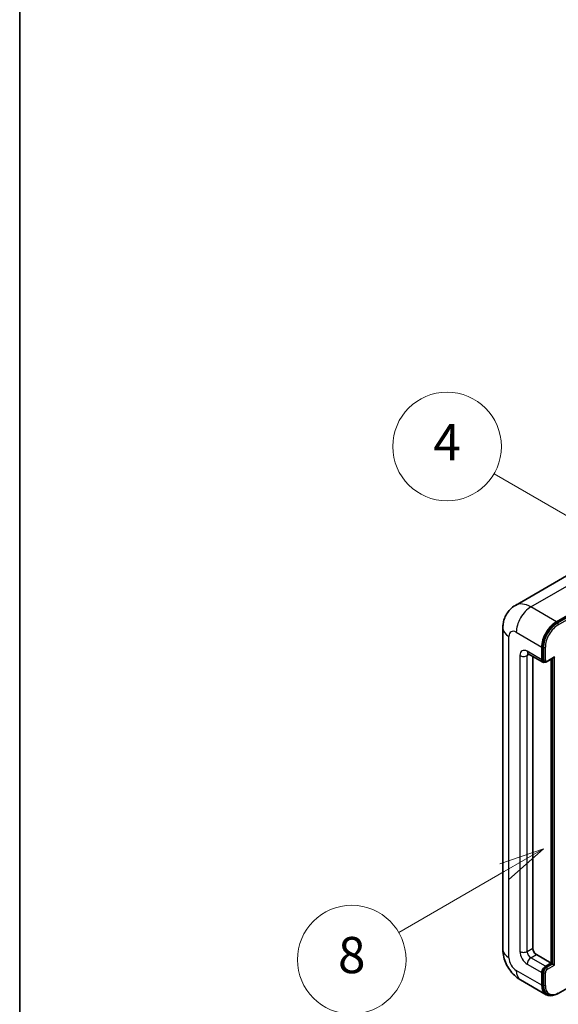
# Model space of a CAD drawing. Units: millimetres. Extents: x 17 to 10644, y 17 to 1422.
# Drawn here: x 17 to 136, y 721 to 938 of the extents above; entities that cross this region are included whole.
import ezdxf

# ---------------------------------------------------------------- set-up
doc = ezdxf.new("R2010")
doc.units = ezdxf.units.MM
for name, color, linetype, lineweight in [('Border (ISO)', 7, 'Continuous', 35), ('Visible (ISO)', 7, 'Continuous', 35), ('Visible Narrow (ISO)', 7, 'Continuous', 25)]:
    doc.layers.add(name, color=color, linetype=linetype, lineweight=lineweight)
doc.layers.add('Symbol (TK)', color=100, linetype='Continuous', lineweight=18, true_color=0x00ff3f)
doc.styles.add('Note Text (TK2)', font='MS PGothic.ttf')

# ---------------------------------------------------------------- blocks, each defined once
blk = doc.blocks.new('図面枠 tk図枠')
at = {"layer": 'Border (ISO)'}
blk.add_line((14.5, 289), (14.5, 8), dxfattribs=at)
blk = doc.blocks.new('バルーン4')
at = {"layer": 'Symbol (TK)', "color": 100, "true_color": 0x00ff40}
for p, q in [((43.431, 192.726), (41.015, 191.909)), ((41.265, 191.476), (43.431, 192.726)), ((41.515, 191.043), (43.431, 192.726)), ((41.265, 191.476), (35.44, 188.112))]:
    blk.add_line(p, q, dxfattribs=at)
at = {"layer": 'Symbol (TK)'}
blk.add_circle((32.842, 186.612), 3, dxfattribs=at)
at = {"layer": 'Symbol (TK)', "color": 7, "insert": (32.842, 186.607), "char_height": 2, "attachment_point": 5, "style": 'Note Text (TK2)'}
blk.add_mtext('8', dxfattribs=at)
blk = doc.blocks.new('バルーン11')
at = {"layer": 'Symbol (TK)', "color": 100, "true_color": 0x00ff40}
for p, q in [((50.396, 207.835), (40.704, 213.431)), ((52.561, 206.585), (50.646, 208.268)), ((50.396, 207.835), (52.561, 206.585)), ((50.146, 207.402), (52.561, 206.585))]:
    blk.add_line(p, q, dxfattribs=at)
at = {"layer": 'Symbol (TK)'}
blk.add_circle((38.106, 214.931), 3, dxfattribs=at)
at = {"layer": 'Symbol (TK)', "color": 7, "insert": (38.106, 214.913), "char_height": 2, "attachment_point": 5, "style": 'Note Text (TK2)'}
blk.add_mtext('4', dxfattribs=at)
blk = doc.blocks.new('バルーン13')
at = {"layer": 'Symbol (TK)', "color": 100, "true_color": 0x00ff40}
for p, q in [((51.312, 185.321), (48.897, 184.504)), ((49.147, 184.071), (51.312, 185.321)), ((49.397, 183.638), (51.312, 185.321)), ((49.147, 184.071), (41.49, 179.65))]:
    blk.add_line(p, q, dxfattribs=at)
at = {"layer": 'Symbol (TK)'}
blk.add_circle((38.892, 178.15), 3, dxfattribs=at)
at = {"layer": 'Symbol (TK)', "color": 7, "insert": (38.892, 178.126), "char_height": 2, "attachment_point": 5, "style": 'Note Text (TK2)'}
blk.add_mtext('1', dxfattribs=at)

msp = doc.modelspace()

# ---------------------------------------------------------------- linework, layer by layer
at = {"layer": 'Visible (ISO)'}
for p, q in [((139.6991, 816.5122), (126.9712, 809.1638)), ((136.0566, 805.5582), (148.7845, 812.9066)), ((136.0566, 805.3715), (148.9825, 812.8343)), ((124.2121, 804.1585), (124.2121, 733.2399)), ((132.8241, 797.1599), (132.8241, 799.9593)), ((132.9858, 797.2532), (132.9858, 800.0526)), ((129.8283, 798.503), (133.0608, 796.6367)), ((130.8038, 797.9398), (130.8038, 733.4732)), ((133.3771, 796.718), (133.1751, 796.8347)), ((133.9771, 796.7492), (135.4101, 797.5765)), ((134.8444, 730.2072), (134.8444, 797.2499)), ((135.0061, 730.1139), (135.0061, 797.3432)), ((131.6119, 732.0735), (134.8444, 730.2072)), ((132.9858, 725.4015), (132.9858, 728.2009)), ((133.6323, 729.5073), (134.8444, 730.2072)), ((133.6323, 729.3207), (135.0061, 730.1139)), ((135.2081, 729.9972), (135.0061, 730.1139)), ((135.2081, 729.9972), (135.6122, 729.764)), ((128.1141, 726.4815), (133.7709, 723.2155)), ((132.8241, 725.3082), (132.8241, 728.1076)), ((136.4015, 723.4978), (143.1779, 727.4101)), ((134.0872, 723.2968), (133.8852, 723.4135))]:
    msp.add_line(p, q, dxfattribs=at)
for centre, major_axis, start_param, end_param in [((136.0566, 801.8256), (2.2857, 3.959), 0.78539816, 2.35619449), ((136.0566, 801.8256), (2.1714, 3.761), 0.78539816, 2.35619449), ((135.4101, 797.9064), (0.202, 0.3499), 3.92699082, 4.71238898), ((133.6323, 797.6265), (-0.5714, -0.9897), 5.49778714, 6.97940395), ((133.6323, 797.6265), (-0.4571, -0.7918), 5.49778714, 6.28318531), ((131.6119, 733.0066), (0.5714, -0.9897), 3.92699082, 5.49778714), ((133.6323, 728.5742), (0.5714, 0.9897), 0.78539816, 2.35619449), ((133.6323, 728.5742), (0.4571, 0.7918), 0.78539816, 2.35619449), ((136.0566, 727.1745), (-2.2857, -3.959), 5.49778714, 6.79935433), ((136.0566, 727.1745), (-2.1714, -3.761), 5.49778714, 6.28318531)]:
    msp.add_ellipse(centre, major_axis=major_axis, ratio=0.57735027, start_param=start_param, end_param=end_param, dxfattribs=at)
for points, knots in [([(124.2121, 804.1585), (124.2121, 804.4635), (124.2325, 804.7811), (124.3312, 805.4438), (124.4096, 805.7893), (124.6489, 806.5015), (124.8103, 806.8687), (125.2419, 807.5976), (125.513, 807.959), (126.1681, 808.6219), (126.5523, 808.9219), (126.9712, 809.1638)], [4.71238898, 4.71238898, 4.71238898, 4.71238898, 4.869468613, 4.869468613, 5.026548246, 5.026548246, 5.183627878, 5.183627878, 5.340707511, 5.340707511, 5.497787144, 5.497787144, 5.497787144, 5.497787144]), ([(129.6684, 798.5705), (129.6684, 798.5705), (129.6702, 798.5703), (129.6824, 798.5678), (129.701, 798.5631), (129.7541, 798.5421), (129.7886, 798.526), (129.8283, 798.503)], [5.902696792, 5.902696792, 5.902696792, 5.902696792, 5.969026042, 5.969026042, 6.126105675, 6.126105675, 6.283185307, 6.283185307, 6.283185307, 6.283185307]), ([(133.3771, 796.718), (133.416, 796.6956), (133.458, 796.6786), (133.5435, 796.6562), (133.5869, 796.6508), (133.6718, 796.6499), (133.7134, 796.6543), (133.7937, 796.6705), (133.8324, 796.6823), (133.9068, 796.7117), (133.9426, 796.7293), (133.9771, 796.7492)], [3.926990817, 3.926990817, 3.926990817, 3.926990817, 4.08407045, 4.08407045, 4.241150082, 4.241150082, 4.398229715, 4.398229715, 4.555309348, 4.555309348, 4.71238898, 4.71238898, 4.71238898, 4.71238898]), ([(128.1141, 726.4815), (127.5858, 726.7865), (127.1403, 727.1358), (126.3544, 727.8844), (126.0144, 728.2852), (125.4164, 729.1321), (125.1588, 729.5783), (124.7243, 730.5197), (124.5472, 731.0145), (124.2918, 732.0695), (124.2121, 732.6299), (124.2121, 733.2399)], [3.14159265, 3.14159265, 3.14159265, 3.14159265, 3.45575192, 3.45575192, 3.76991118, 3.76991118, 4.08407045, 4.08407045, 4.39822972, 4.39822972, 4.71238898, 4.71238898, 4.71238898, 4.71238898]), ([(134.0872, 723.2968), (134.2159, 723.2225), (134.3547, 723.1659), (134.6455, 723.0898), (134.7975, 723.0703), (135.1087, 723.0669), (135.2679, 723.0829), (135.5896, 723.148), (135.7521, 723.197), (136.0773, 723.3252), (136.2401, 723.4046), (136.4015, 723.4978)], [3.926990817, 3.926990817, 3.926990817, 3.926990817, 4.08407045, 4.08407045, 4.241150082, 4.241150082, 4.398229715, 4.398229715, 4.555309348, 4.555309348, 4.71238898, 4.71238898, 4.71238898, 4.71238898])]:
    msp.add_open_spline(points, degree=3, knots=knots, dxfattribs=at)
at = {"layer": 'Visible Narrow (ISO)'}
for p, q in [((130.3998, 808.8241), (143.1277, 816.1726)), ((149.1845, 812.7176), (136.2587, 805.2549)), ((136.4607, 804.905), (149.3906, 812.3701)), ((136.0566, 805.5582), (130.3998, 808.8241)), ((136.2587, 805.2549), (136.0566, 805.3715)), ((125.551, 731.3736), (125.551, 802.2922)), ((127.1673, 803.2253), (132.8241, 799.9593)), ((133.1878, 799.936), (132.9858, 800.0526)), ((133.1878, 799.936), (133.1878, 797.1366)), ((133.5918, 797.1366), (133.5918, 799.936)), ((127.9754, 798.0931), (127.9754, 732.7733)), ((132.8241, 797.1599), (129.5916, 799.0262)), ((129.5916, 798.0931), (130.065, 798.3664)), ((129.5916, 732.7733), (129.5916, 798.0931)), ((135.6122, 797.7898), (134.0363, 796.88)), ((135.6122, 729.764), (135.6122, 797.7898)), ((133.1878, 797.1366), (132.9858, 797.2532)), ((135.2081, 797.4599), (135.2081, 729.9972)), ((129.5916, 732.7733), (130.8038, 733.4732)), ((130.3998, 731.3736), (131.6119, 732.0735)), ((133.6323, 729.5073), (130.3998, 731.3736)), ((132.8241, 725.3082), (127.1673, 728.5742)), ((129.5916, 729.9739), (132.8241, 728.1076)), ((133.1878, 728.0843), (132.9858, 728.2009)), ((133.8343, 729.2041), (133.6323, 729.3207)), ((135.2081, 729.9972), (133.8343, 729.2041)), ((134.0363, 728.8541), (135.6122, 729.764)), ((133.1878, 728.0843), (133.1878, 725.2849)), ((133.5918, 725.2849), (133.5918, 728.0843)), ((133.1878, 725.2849), (132.9858, 725.4015))]:
    msp.add_line(p, q, dxfattribs=at)
for centre, major_axis, start_param, end_param in [((130.3998, 803.2253), (-3.4286, 5.9385), 5.49778714, 6.28318531), ((130.3998, 805.0916), (2.2857, 3.959), 0.78539816, 2.35619449), ((136.2587, 801.709), (-2.1714, -3.761), 3.92699082, 5.49778714), ((136.4607, 801.5923), (2.0286, 3.5136), 0.78539816, 2.35619449), ((136.2587, 805.0216), (0.1429, -0.2474), 0.78539816, 2.35619449), ((128.7835, 804.1585), (-4.5714, 0), 0, 0.78539816), ((127.1673, 801.359), (-1.1429, 1.9795), 5.49778714, 7.06858347), ((133.3898, 800.0526), (0.2857, 0), 3.92699082, 5.49778714), ((129.5916, 797.1599), (-1.1429, 1.9795), 5.49778714, 7.06858347), ((128.7835, 798.5596), (-1.1429, 0), 0.78539816, 2.35619449), ((130.3998, 799.4928), (-0.5714, -0.9897), 5.49778714, 6.28318531), ((130.3998, 797.6265), (-0.5714, 0.9897), 0.16790573, 0.78539816), ((133.3898, 797.2532), (0.2857, 0), 3.92699082, 5.49778714), ((133.8343, 797.5098), (-0.4571, -0.7918), 5.49778714, 6.28318531), ((134.0363, 797.3932), (-0.3143, -0.5444), 5.49778714, 7.06858347), ((133.8343, 796.9966), (0.1429, -0.2474), 0, 0.78539816), ((128.7835, 733.2399), (-4.5714, 0), 0, 0.78539816), ((129.5916, 731.8402), (1.1429, -1.9795), 3.92699082, 5.49778714), ((128.7835, 733.2399), (-1.1429, 0), 0.78539816, 2.35619449), ((130.3998, 732.3068), (-0.5714, 0.9897), 0.78539816, 2.35619449), ((127.1673, 730.4405), (-1.1429, 1.9795), 0.78539816, 2.35619449), ((130.3998, 730.4405), (-0.5714, -0.9897), 3.92699082, 5.49778714), ((130.3998, 730.4405), (-2.2857, -3.959), 5.49778714, 6.28318531), ((133.8343, 728.4576), (-0.4571, -0.7918), 3.92699082, 5.49778714), ((134.0363, 728.3409), (0.3143, 0.5444), 0.78539816, 2.35619449), ((133.8343, 728.9708), (0.1429, -0.2474), 0.78539816, 2.35619449), ((133.3898, 728.2009), (0.2857, 0), 3.92699082, 5.49778714), ((133.3898, 725.4015), (0.2857, 0), 3.92699082, 5.49778714), ((136.2587, 727.0578), (-2.1714, -3.761), 5.49778714, 6.28318531), ((136.4607, 726.9412), (-2.0286, -3.5136), 5.49778714, 7.06858347), ((136.2587, 723.7452), (0.1429, -0.2474), 0, 0.78539816)]:
    msp.add_ellipse(centre, major_axis=major_axis, ratio=0.57735027, start_param=start_param, end_param=end_param, dxfattribs=at)

# ---------------------------------------------------------------- block references
at = {"xscale": 4, "yscale": 4, "zscale": 4}
msp.add_blockref('図面枠 tk図枠', (-40.548, -15.4859), dxfattribs=at)
at = {"layer": 'Symbol (TK)', "xscale": 4, "yscale": 4, "zscale": 4}
for name in ['バルーン11', 'バルーン4', 'バルーン13']:
    msp.add_blockref(name, (-40.548, -15.4859), dxfattribs=at)

doc.saveas('drawing.dxf')
